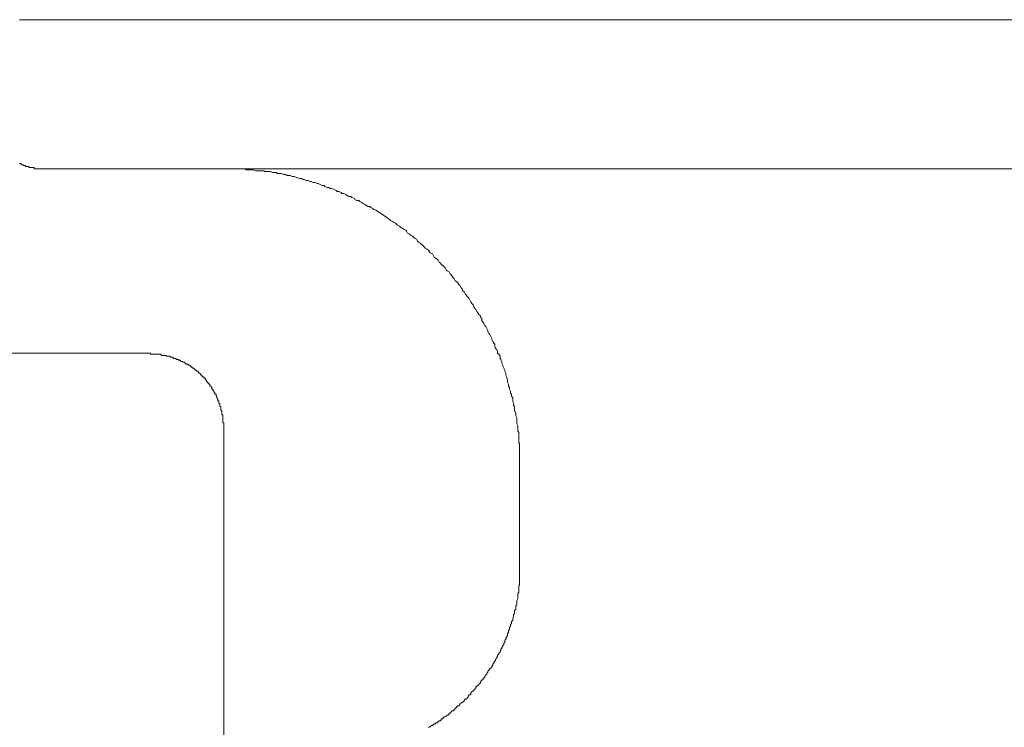
# Model space of a CAD drawing. Units: inches. Extents: x -327 to 534, y -305 to 189.
# Drawn here: x -183 to -170, y 58 to 67 of the extents above; entities that cross this region are included whole.
import ezdxf

# ---------------------------------------------------------------- set-up
doc = ezdxf.new("R2010")
doc.units = ezdxf.units.IN
doc.header["$MEASUREMENT"] = 0
doc.layers.add('图层 1', color=7, linetype='Continuous')

msp = doc.modelspace()

# ---------------------------------------------------------------- linework, layer by layer
at = {"layer": '图层 1', "color": 7, "lineweight": 9}
for points in [[(-182.977, 67.35), (-182.938, 67.35), (-182.911, 67.35), (-182.87, 67.35), (-182.832, 67.35), (-182.794, 67.35), (-182.756, 67.35), (-182.713, 67.35), (-182.66, 67.35), (-182.619, 67.35), (-182.567, 67.35), (-182.513, 67.35), (-182.461, 67.35), (-182.407, 67.35), (-182.341, 67.35), (-182.29, 67.35), (-182.219, 67.35), (-182.165, 67.35), (-182.103, 67.35), (-182.036, 67.35), (-181.968, 67.35), (-181.901, 67.35), (-181.823, 67.35), (-181.754, 67.35), (-181.69, 67.35), (-181.611, 67.35), (-181.528, 67.35), (-181.449, 67.35), (-181.371, 67.35), (-181.29, 67.35), (-181.213, 67.35), (-181.132, 67.35), (-181.039, 67.35), (-180.958, 67.35), (-180.865, 67.35), (-180.773, 67.35), (-180.68, 67.35), (-180.587, 67.35), (-180.493, 67.35), (-180.4, 67.35), (-180.307, 67.35), (-180.204, 67.35), (-180.11, 67.35), (-180.002, 67.35), (-179.911, 67.35), (-179.803, 67.35), (-179.695, 67.35), (-179.592, 67.35), (-179.481, 67.35), (-179.378, 67.35), (-179.27, 67.35), (-179.167, 67.35), (-179.058, 67.35), (-178.941, 67.35), (-178.835, 67.35), (-178.714, 67.35), (-178.592, 67.35), (-178.488, 67.35), (-178.368, 67.35), (-178.248, 67.35), (-178.127, 67.35), (-178.01, 67.35), (-177.891, 67.35), (-177.771, 67.35), (-177.649, 67.35), (-177.52, 67.35), (-177.398, 67.35), (-177.278, 67.35), (-177.145, 67.35), (-177.027, 67.35), (-176.896, 67.35), (-176.761, 67.35), (-176.643, 67.35), (-176.506, 67.35), (-176.376, 67.35), (-176.245, 67.35), (-176.113, 67.35), (-175.978, 67.35), (-175.843, 67.35), (-175.712, 67.35), (-175.577, 67.35), (-175.447, 67.35), (-175.312, 67.35), (-175.179, 67.35), (-175.036, 67.35), (-174.902, 67.35), (-174.622, 67.35), (-174.356, 67.35), (-174.078, 67.35), (-173.798, 67.35), (-173.506, 67.35), (-173.226, 67.35), (-172.951, 67.35), (-172.656, 67.35), (-172.376, 67.35), (-172.083, 67.35), (-171.513, 67.35), (-170.943, 67.35), (-170.358, 67.35), (-169.788, 67.35)], [(-158.655, 67.35), (-182.727, 67.35)], [(-182.727, 67.35), (-182.713, 67.35), (-182.697, 67.35), (-182.683, 67.35), (-182.671, 67.35), (-182.66, 67.35), (-182.644, 67.35), (-182.633, 67.35), (-182.619, 67.35), (-182.607, 67.35), (-182.592, 67.35), (-182.58, 67.35), (-182.567, 67.35), (-182.552, 67.35), (-182.54, 67.35), (-182.528, 67.35), (-182.513, 67.35), (-182.488, 67.35), (-182.461, 67.35), (-182.422, 67.35), (-182.381, 67.35), (-182.341, 67.35), (-182.3, 67.35), (-182.262, 67.35), (-182.219, 67.35), (-182.179, 67.35), (-182.127, 67.35), (-182.074, 67.35), (-182.036, 67.35), (-181.982, 67.35), (-181.928, 67.35), (-181.862, 67.35), (-181.81, 67.35), (-181.754, 67.35), (-181.69, 67.35), (-181.622, 67.35), (-181.557, 67.35), (-181.504, 67.35), (-181.423, 67.35), (-181.359, 67.35), (-181.29, 67.35), (-181.224, 67.35), (-181.145, 67.35), (-181.064, 67.35), (-181, 67.35), (-180.919, 67.35), (-180.842, 67.35), (-180.761, 67.35), (-180.668, 67.35), (-180.587, 67.35), (-180.506, 67.35), (-180.413, 67.35), (-180.336, 67.35), (-180.243, 67.35), (-180.149, 67.35), (-180.058, 67.35), (-179.961, 67.35), (-179.869, 67.35), (-179.779, 67.35), (-179.668, 67.35), (-179.577, 67.35), (-179.481, 67.35), (-179.378, 67.35), (-179.27, 67.35), (-179.179, 67.35), (-179.073, 67.35), (-178.966, 67.35), (-178.86, 67.35), (-178.754, 67.35), (-178.649, 67.35), (-178.528, 67.35), (-178.422, 67.35), (-178.316, 67.35), (-178.197, 67.35), (-178.088, 67.35), (-177.97, 67.35), (-177.853, 67.35), (-177.732, 67.35), (-177.622, 67.35), (-177.504, 67.35), (-177.386, 67.35), (-177.265, 67.35), (-177.145, 67.35), (-177.012, 67.35), (-176.896, 67.35), (-176.773, 67.35), (-176.656, 67.35), (-176.521, 67.35), (-176.403, 67.35), (-176.268, 67.35), (-176.152, 67.35), (-176.017, 67.35), (-175.886, 67.35), (-175.766, 67.35), (-175.633, 67.35), (-175.499, 67.35), (-175.366, 67.35), (-175.233, 67.35), (-175.113, 67.35), (-174.983, 67.35), (-174.848, 67.35), (-174.715, 67.35), (-174.57, 67.35), (-174.304, 67.35), (-174.036, 67.35), (-173.759, 67.35), (-173.494, 67.35), (-173.216, 67.35), (-172.938, 67.35), (-172.656, 67.35), (-172.376, 67.35), (-172.098, 67.35), (-171.82, 67.35), (-171.25, 67.35), (-170.69, 67.35), (-170.118, 67.35), (-169.56, 67.35)], [(-158.655, 67.35), (-182.727, 67.35)], [(-158.655, 67.35), (-182.727, 67.35)], [(-182.727, 65.357), (-182.74, 65.357), (-182.756, 65.357), (-182.766, 65.357), (-182.779, 65.357), (-182.779, 65.372), (-182.794, 65.372), (-182.806, 65.372), (-182.818, 65.372), (-182.832, 65.372), (-182.847, 65.372), (-182.857, 65.386), (-182.87, 65.386), (-182.887, 65.386), (-182.897, 65.386), (-182.897, 65.399), (-182.911, 65.399), (-182.924, 65.399), (-182.924, 65.411), (-182.938, 65.411), (-182.953, 65.411), (-182.953, 65.425), (-182.966, 65.425), (-182.977, 65.425)], [(-182.727, 65.357), (-182.727, 65.357)], [(-178.26, 65.357), (-178.273, 65.357), (-178.289, 65.357), (-178.304, 65.357), (-178.316, 65.357), (-178.331, 65.357), (-178.343, 65.357), (-178.354, 65.357), (-178.368, 65.357), (-178.383, 65.357), (-178.395, 65.357), (-178.408, 65.357), (-178.422, 65.357), (-178.435, 65.357), (-178.447, 65.357), (-178.461, 65.357), (-178.476, 65.357), (-178.488, 65.357), (-178.499, 65.357), (-178.515, 65.357), (-178.528, 65.357), (-178.54, 65.357), (-178.555, 65.357), (-178.568, 65.357), (-178.58, 65.357), (-178.592, 65.357), (-178.609, 65.357), (-178.624, 65.357), (-178.649, 65.357), (-178.663, 65.357), (-178.673, 65.357), (-178.687, 65.357), (-178.702, 65.357), (-178.725, 65.357), (-178.739, 65.357), (-178.754, 65.357), (-178.779, 65.357), (-178.796, 65.357), (-178.806, 65.357), (-178.835, 65.357), (-178.848, 65.357), (-178.86, 65.357), (-178.889, 65.357), (-178.899, 65.357), (-178.926, 65.357), (-178.941, 65.357), (-178.953, 65.357), (-178.98, 65.357), (-178.992, 65.357), (-179.017, 65.357), (-179.046, 65.357), (-179.058, 65.357), (-179.088, 65.357), (-179.1, 65.357), (-179.127, 65.357), (-179.14, 65.357), (-179.167, 65.357), (-179.191, 65.357), (-179.204, 65.357), (-179.23, 65.357), (-179.26, 65.357), (-179.27, 65.357), (-179.3, 65.357), (-179.326, 65.357), (-179.339, 65.357), (-179.364, 65.357), (-179.393, 65.357), (-179.418, 65.357), (-179.432, 65.357), (-179.457, 65.357), (-179.481, 65.357), (-179.509, 65.357), (-179.526, 65.357), (-179.552, 65.357), (-179.577, 65.357), (-179.606, 65.357), (-179.631, 65.357), (-179.644, 65.357), (-179.668, 65.357), (-179.695, 65.357), (-179.724, 65.357), (-179.751, 65.357), (-179.779, 65.357), (-179.816, 65.357), (-179.869, 65.357), (-179.923, 65.357), (-179.977, 65.357), (-180.029, 65.357), (-180.081, 65.357), (-180.133, 65.357), (-180.172, 65.357), (-180.228, 65.357), (-180.282, 65.357), (-180.388, 65.357), (-180.493, 65.357), (-180.601, 65.357), (-180.708, 65.357), (-180.761, 65.357), (-180.801, 65.357), (-180.852, 65.357), (-180.906, 65.357), (-180.958, 65.357), (-181.014, 65.357), (-181.064, 65.357), (-181.117, 65.357), (-181.159, 65.357), (-181.213, 65.357), (-181.238, 65.357), (-181.265, 65.357), (-181.29, 65.357), (-181.317, 65.357), (-181.331, 65.357), (-181.359, 65.357), (-181.385, 65.357), (-181.41, 65.357), (-181.435, 65.357), (-181.464, 65.357), (-181.477, 65.357), (-181.504, 65.357), (-181.528, 65.357), (-181.557, 65.357), (-181.572, 65.357), (-181.597, 65.357), (-181.622, 65.357), (-181.651, 65.357), (-181.661, 65.357), (-181.69, 65.357), (-181.713, 65.357), (-181.73, 65.357), (-181.754, 65.357), (-181.784, 65.357), (-181.798, 65.357), (-181.823, 65.357), (-181.848, 65.357), (-181.862, 65.357), (-181.889, 65.357), (-181.901, 65.357), (-181.928, 65.357), (-181.941, 65.357), (-181.968, 65.357), (-181.982, 65.357), (-182.009, 65.357), (-182.024, 65.357), (-182.049, 65.357), (-182.063, 65.357), (-182.086, 65.357), (-182.103, 65.357), (-182.127, 65.357), (-182.142, 65.357), (-182.155, 65.357), (-182.179, 65.357), (-182.194, 65.357), (-182.208, 65.357), (-182.233, 65.357), (-182.251, 65.357), (-182.262, 65.357), (-182.275, 65.357), (-182.3, 65.357), (-182.314, 65.357), (-182.327, 65.357), (-182.341, 65.357), (-182.353, 65.357), (-182.381, 65.357), (-182.391, 65.357), (-182.407, 65.357), (-182.422, 65.357), (-182.434, 65.357), (-182.445, 65.357), (-182.461, 65.357), (-182.476, 65.357), (-182.488, 65.357), (-182.501, 65.357), (-182.513, 65.357), (-182.528, 65.357), (-182.54, 65.357), (-182.552, 65.357), (-182.567, 65.357), (-182.58, 65.357), (-182.592, 65.357), (-182.607, 65.357), (-182.619, 65.357), (-182.633, 65.357), (-182.644, 65.357), (-182.66, 65.357), (-182.671, 65.357), (-182.683, 65.357), (-182.697, 65.357), (-182.713, 65.357), (-182.727, 65.357)], [(-182.727, 65.357), (-182.727, 65.357)], [(-182.727, 65.357), (-182.727, 65.357)], [(-182.727, 65.357), (-178.26, 65.357)], [(-178.26, 65.357), (-178.273, 65.357), (-178.289, 65.357), (-178.304, 65.357), (-178.316, 65.357), (-178.331, 65.357), (-178.343, 65.357), (-178.354, 65.357), (-178.368, 65.357), (-178.383, 65.357), (-178.395, 65.357), (-178.408, 65.357), (-178.422, 65.357), (-178.435, 65.357), (-178.447, 65.357), (-178.461, 65.357), (-178.476, 65.357), (-178.488, 65.357), (-178.499, 65.357), (-178.515, 65.357), (-178.528, 65.357), (-178.54, 65.357), (-178.555, 65.357), (-178.568, 65.357), (-178.58, 65.357), (-178.592, 65.357), (-178.609, 65.357), (-178.624, 65.357), (-178.649, 65.357), (-178.663, 65.357), (-178.673, 65.357), (-178.687, 65.357), (-178.702, 65.357), (-178.725, 65.357), (-178.739, 65.357), (-178.754, 65.357), (-178.779, 65.357), (-178.796, 65.357), (-178.806, 65.357), (-178.835, 65.357), (-178.848, 65.357), (-178.86, 65.357), (-178.889, 65.357), (-178.899, 65.357), (-178.926, 65.357), (-178.941, 65.357), (-178.953, 65.357), (-178.98, 65.357), (-178.992, 65.357), (-179.017, 65.357), (-179.046, 65.357), (-179.058, 65.357), (-179.088, 65.357), (-179.1, 65.357), (-179.127, 65.357), (-179.14, 65.357), (-179.167, 65.357), (-179.191, 65.357), (-179.204, 65.357), (-179.23, 65.357), (-179.26, 65.357), (-179.27, 65.357), (-179.3, 65.357), (-179.326, 65.357), (-179.339, 65.357), (-179.364, 65.357), (-179.393, 65.357), (-179.418, 65.357), (-179.432, 65.357), (-179.457, 65.357), (-179.481, 65.357), (-179.509, 65.357), (-179.526, 65.357), (-179.552, 65.357), (-179.577, 65.357), (-179.606, 65.357), (-179.631, 65.357), (-179.644, 65.357), (-179.668, 65.357), (-179.695, 65.357), (-179.724, 65.357), (-179.751, 65.357), (-179.779, 65.357), (-179.816, 65.357), (-179.869, 65.357), (-179.923, 65.357), (-179.977, 65.357), (-180.029, 65.357), (-180.081, 65.357), (-180.133, 65.357), (-180.172, 65.357), (-180.228, 65.357), (-180.282, 65.357), (-180.388, 65.357), (-180.493, 65.357), (-180.601, 65.357), (-180.708, 65.357), (-180.761, 65.357), (-180.801, 65.357), (-180.852, 65.357), (-180.906, 65.357), (-180.958, 65.357), (-181.014, 65.357), (-181.064, 65.357), (-181.117, 65.357), (-181.159, 65.357), (-181.213, 65.357), (-181.238, 65.357), (-181.265, 65.357), (-181.29, 65.357), (-181.317, 65.357), (-181.331, 65.357), (-181.359, 65.357), (-181.385, 65.357), (-181.41, 65.357), (-181.435, 65.357), (-181.464, 65.357), (-181.477, 65.357), (-181.504, 65.357), (-181.528, 65.357), (-181.557, 65.357), (-181.572, 65.357), (-181.597, 65.357), (-181.622, 65.357), (-181.651, 65.357), (-181.661, 65.357), (-181.69, 65.357), (-181.713, 65.357), (-181.73, 65.357), (-181.754, 65.357), (-181.784, 65.357), (-181.798, 65.357), (-181.823, 65.357), (-181.848, 65.357), (-181.862, 65.357), (-181.889, 65.357), (-181.901, 65.357), (-181.928, 65.357), (-181.941, 65.357), (-181.968, 65.357), (-181.982, 65.357), (-182.009, 65.357), (-182.024, 65.357), (-182.049, 65.357), (-182.063, 65.357), (-182.086, 65.357), (-182.103, 65.357), (-182.127, 65.357), (-182.142, 65.357), (-182.155, 65.357), (-182.179, 65.357), (-182.194, 65.357), (-182.208, 65.357), (-182.233, 65.357), (-182.251, 65.357), (-182.262, 65.357), (-182.275, 65.357), (-182.3, 65.357), (-182.314, 65.357), (-182.327, 65.357), (-182.341, 65.357), (-182.353, 65.357), (-182.381, 65.357), (-182.391, 65.357), (-182.407, 65.357), (-182.422, 65.357), (-182.434, 65.357), (-182.445, 65.357), (-182.461, 65.357), (-182.476, 65.357), (-182.488, 65.357), (-182.501, 65.357), (-182.513, 65.357), (-182.528, 65.357), (-182.54, 65.357), (-182.552, 65.357), (-182.567, 65.357), (-182.58, 65.357), (-182.592, 65.357), (-182.607, 65.357), (-182.619, 65.357), (-182.633, 65.357), (-182.644, 65.357), (-182.66, 65.357), (-182.671, 65.357), (-182.683, 65.357), (-182.697, 65.357), (-182.713, 65.357), (-182.727, 65.357)], [(-182.727, 65.357), (-178.26, 65.357)], [(-182.727, 65.357), (-180.243, 65.357)], [(-180.243, 65.357), (-180.214, 65.357), (-180.187, 65.357), (-180.172, 65.357), (-180.149, 65.357), (-180.12, 65.357), (-180.096, 65.357), (-180.071, 65.357), (-180.042, 65.357), (-180.017, 65.357), (-179.988, 65.357), (-179.961, 65.357), (-179.936, 65.344), (-179.911, 65.344), (-179.896, 65.344), (-179.869, 65.344), (-179.843, 65.344), (-179.816, 65.33), (-179.791, 65.33), (-179.762, 65.33), (-179.737, 65.33), (-179.707, 65.33), (-179.695, 65.318), (-179.668, 65.318), (-179.644, 65.318), (-179.617, 65.318), (-179.592, 65.305), (-179.567, 65.305), (-179.538, 65.305), (-179.526, 65.291), (-179.496, 65.291), (-179.471, 65.291), (-179.444, 65.28), (-179.418, 65.28), (-179.393, 65.266), (-179.378, 65.266), (-179.353, 65.266), (-179.326, 65.253), (-179.3, 65.253), (-179.27, 65.241), (-179.26, 65.241), (-179.23, 65.227), (-179.204, 65.227), (-179.179, 65.214), (-179.167, 65.214), (-179.14, 65.199), (-179.115, 65.199), (-179.088, 65.187), (-179.073, 65.187), (-179.046, 65.172), (-179.017, 65.172), (-178.992, 65.158), (-178.98, 65.158), (-178.953, 65.146), (-178.926, 65.131), (-178.899, 65.131), (-178.889, 65.118), (-178.86, 65.106), (-178.835, 65.106), (-178.82, 65.092), (-178.796, 65.092), (-178.764, 65.079), (-178.739, 65.067), (-178.725, 65.054), (-178.702, 65.054), (-178.673, 65.038), (-178.663, 65.025), (-178.634, 65.025), (-178.609, 65.013), (-178.592, 65), (-178.568, 64.986), (-178.54, 64.986), (-178.528, 64.974), (-178.499, 64.961), (-178.488, 64.947), (-178.461, 64.934), (-178.435, 64.934), (-178.422, 64.92), (-178.395, 64.905), (-178.383, 64.893), (-178.354, 64.878), (-178.331, 64.865), (-178.316, 64.853), (-178.289, 64.853), (-178.273, 64.839), (-178.248, 64.826), (-178.236, 64.812), (-178.209, 64.801), (-178.184, 64.787), (-178.169, 64.774), (-178.144, 64.762), (-178.127, 64.748), (-178.103, 64.735), (-178.088, 64.721), (-178.064, 64.708), (-178.049, 64.696), (-178.024, 64.679), (-178.01, 64.666), (-177.985, 64.652), (-177.97, 64.64), (-177.943, 64.627), (-177.931, 64.614), (-177.916, 64.603), (-177.891, 64.588), (-177.877, 64.575), (-177.853, 64.56), (-177.838, 64.548), (-177.808, 64.536), (-177.796, 64.521), (-177.783, 64.495), (-177.757, 64.482), (-177.744, 64.47), (-177.717, 64.455), (-177.705, 64.442), (-177.692, 64.426), (-177.663, 64.416), (-177.649, 64.386), (-177.638, 64.376), (-177.611, 64.361), (-177.599, 64.349), (-177.585, 64.335), (-177.558, 64.308), (-177.545, 64.296), (-177.531, 64.285), (-177.504, 64.269), (-177.491, 64.243), (-177.479, 64.231), (-177.45, 64.217), (-177.44, 64.2), (-177.425, 64.173), (-177.412, 64.163), (-177.386, 64.148), (-177.373, 64.135), (-177.359, 64.109), (-177.348, 64.097), (-177.332, 64.082), (-177.307, 64.057), (-177.292, 64.045), (-177.278, 64.032), (-177.265, 64.006), (-177.253, 63.99), (-177.224, 63.978), (-177.214, 63.949), (-177.199, 63.937), (-177.184, 63.92), (-177.172, 63.897), (-177.16, 63.883), (-177.145, 63.856), (-177.122, 63.845), (-177.108, 63.829), (-177.095, 63.806), (-177.081, 63.794), (-177.066, 63.764), (-177.052, 63.75), (-177.041, 63.725), (-177.027, 63.71), (-177.012, 63.684), (-176.999, 63.669), (-176.987, 63.646), (-176.973, 63.632), (-176.96, 63.619), (-176.946, 63.592), (-176.934, 63.578), (-176.921, 63.553), (-176.907, 63.538), (-176.896, 63.511), (-176.882, 63.487), (-176.867, 63.474), (-176.855, 63.445), (-176.843, 63.431), (-176.827, 63.406), (-176.813, 63.393), (-176.801, 63.366), (-176.788, 63.354), (-176.788, 63.327), (-176.773, 63.298), (-176.761, 63.285), (-176.749, 63.259), (-176.734, 63.246), (-176.72, 63.219), (-176.708, 63.194), (-176.708, 63.18), (-176.695, 63.153), (-176.68, 63.14), (-176.67, 63.113), (-176.656, 63.086), (-176.656, 63.072), (-176.643, 63.047), (-176.628, 63.022), (-176.617, 63.008), (-176.617, 62.978), (-176.604, 62.952), (-176.587, 62.939), (-176.577, 62.914), (-176.577, 62.888), (-176.563, 62.875), (-176.545, 62.848), (-176.545, 62.819), (-176.535, 62.807), (-176.521, 62.78), (-176.521, 62.755), (-176.506, 62.727), (-176.506, 62.715), (-176.494, 62.688), (-176.482, 62.661), (-176.482, 62.647), (-176.469, 62.62), (-176.469, 62.593), (-176.454, 62.568), (-176.454, 62.554), (-176.444, 62.529), (-176.444, 62.502), (-176.43, 62.474), (-176.43, 62.448), (-176.418, 62.435), (-176.418, 62.409), (-176.403, 62.381), (-176.403, 62.354), (-176.39, 62.34), (-176.39, 62.315), (-176.376, 62.29), (-176.376, 62.264), (-176.376, 62.237), (-176.364, 62.222), (-176.364, 62.195), (-176.351, 62.17), (-176.351, 62.141), (-176.351, 62.116), (-176.336, 62.089), (-176.336, 62.079), (-176.336, 62.052), (-176.321, 62.023), (-176.321, 61.995), (-176.321, 61.969), (-176.321, 61.944), (-176.307, 61.917), (-176.307, 61.904), (-176.307, 61.877), (-176.307, 61.851), (-176.295, 61.826), (-176.295, 61.799), (-176.295, 61.772), (-176.295, 61.743), (-176.295, 61.716), (-176.295, 61.691), (-176.284, 61.676), (-176.284, 61.651), (-176.284, 61.625), (-176.284, 61.6), (-176.284, 61.575), (-176.284, 61.546), (-176.284, 61.519), (-176.284, 61.489), (-176.284, 61.465), (-176.284, 61.44), (-176.284, 61.413), (-176.284, 61.386)], [(-180.243, 65.357), (-180.214, 65.357), (-180.187, 65.357), (-180.172, 65.357), (-180.149, 65.357), (-180.12, 65.357), (-180.096, 65.357), (-180.071, 65.357), (-180.042, 65.357), (-180.017, 65.357), (-179.988, 65.357), (-179.961, 65.357), (-179.936, 65.344), (-179.911, 65.344), (-179.896, 65.344), (-179.869, 65.344), (-179.843, 65.344), (-179.816, 65.33), (-179.791, 65.33), (-179.762, 65.33), (-179.737, 65.33), (-179.707, 65.33), (-179.695, 65.318), (-179.668, 65.318), (-179.644, 65.318), (-179.617, 65.318), (-179.592, 65.305), (-179.567, 65.305), (-179.538, 65.305), (-179.526, 65.291), (-179.496, 65.291), (-179.471, 65.291), (-179.444, 65.28), (-179.418, 65.28), (-179.393, 65.266), (-179.378, 65.266), (-179.353, 65.266), (-179.326, 65.253), (-179.3, 65.253), (-179.27, 65.241), (-179.26, 65.241), (-179.23, 65.227), (-179.204, 65.227), (-179.179, 65.214), (-179.167, 65.214), (-179.14, 65.199), (-179.115, 65.199), (-179.088, 65.187), (-179.073, 65.187), (-179.046, 65.172), (-179.017, 65.172), (-178.992, 65.158), (-178.98, 65.158), (-178.953, 65.146), (-178.926, 65.131), (-178.899, 65.131), (-178.889, 65.118), (-178.86, 65.106), (-178.835, 65.106), (-178.82, 65.092), (-178.796, 65.092), (-178.764, 65.079), (-178.739, 65.067), (-178.725, 65.054), (-178.702, 65.054), (-178.673, 65.038), (-178.663, 65.025), (-178.634, 65.025), (-178.609, 65.013), (-178.592, 65), (-178.568, 64.986), (-178.54, 64.986), (-178.528, 64.974), (-178.499, 64.961), (-178.488, 64.947), (-178.461, 64.934), (-178.435, 64.934), (-178.422, 64.92), (-178.395, 64.905), (-178.383, 64.893), (-178.354, 64.878), (-178.331, 64.865), (-178.316, 64.853), (-178.289, 64.853), (-178.273, 64.839), (-178.248, 64.826), (-178.236, 64.812), (-178.209, 64.801), (-178.184, 64.787), (-178.169, 64.774), (-178.144, 64.762), (-178.127, 64.748), (-178.103, 64.735), (-178.088, 64.721), (-178.064, 64.708), (-178.049, 64.696), (-178.024, 64.679), (-178.01, 64.666), (-177.985, 64.652), (-177.97, 64.64), (-177.943, 64.627), (-177.931, 64.614), (-177.916, 64.603), (-177.891, 64.588), (-177.877, 64.575), (-177.853, 64.56), (-177.838, 64.548), (-177.808, 64.536), (-177.796, 64.521), (-177.783, 64.495), (-177.757, 64.482), (-177.744, 64.47), (-177.717, 64.455), (-177.705, 64.442), (-177.692, 64.426), (-177.663, 64.416), (-177.649, 64.386), (-177.638, 64.376), (-177.611, 64.361), (-177.599, 64.349), (-177.585, 64.335), (-177.558, 64.308), (-177.545, 64.296), (-177.531, 64.285), (-177.504, 64.269), (-177.491, 64.243), (-177.479, 64.231), (-177.45, 64.217), (-177.44, 64.2), (-177.425, 64.173), (-177.412, 64.163), (-177.386, 64.148), (-177.373, 64.135), (-177.359, 64.109), (-177.348, 64.097), (-177.332, 64.082), (-177.307, 64.057), (-177.292, 64.045), (-177.278, 64.032), (-177.265, 64.006), (-177.253, 63.99), (-177.224, 63.978), (-177.214, 63.949), (-177.199, 63.937), (-177.184, 63.92), (-177.172, 63.897), (-177.16, 63.883), (-177.145, 63.856), (-177.122, 63.845), (-177.108, 63.829), (-177.095, 63.806), (-177.081, 63.794), (-177.066, 63.764), (-177.052, 63.75), (-177.041, 63.725), (-177.027, 63.71), (-177.012, 63.684), (-176.999, 63.669), (-176.987, 63.646), (-176.973, 63.632), (-176.96, 63.619), (-176.946, 63.592), (-176.934, 63.578), (-176.921, 63.553), (-176.907, 63.538), (-176.896, 63.511), (-176.882, 63.487), (-176.867, 63.474), (-176.855, 63.445), (-176.843, 63.431), (-176.827, 63.406), (-176.813, 63.393), (-176.801, 63.366), (-176.788, 63.354), (-176.788, 63.327), (-176.773, 63.298), (-176.761, 63.285), (-176.749, 63.259), (-176.734, 63.246), (-176.72, 63.219), (-176.708, 63.194), (-176.708, 63.18), (-176.695, 63.153), (-176.68, 63.14), (-176.67, 63.113), (-176.656, 63.086), (-176.656, 63.072), (-176.643, 63.047), (-176.628, 63.022), (-176.617, 63.008), (-176.617, 62.978), (-176.604, 62.952), (-176.587, 62.939), (-176.577, 62.914), (-176.577, 62.888), (-176.563, 62.875), (-176.545, 62.848), (-176.545, 62.819), (-176.535, 62.807), (-176.521, 62.78), (-176.521, 62.755), (-176.506, 62.727), (-176.506, 62.715), (-176.494, 62.688), (-176.482, 62.661), (-176.482, 62.647), (-176.469, 62.62), (-176.469, 62.593), (-176.454, 62.568), (-176.454, 62.554), (-176.444, 62.529), (-176.444, 62.502), (-176.43, 62.474), (-176.43, 62.448), (-176.418, 62.435), (-176.418, 62.409), (-176.403, 62.381), (-176.403, 62.354), (-176.39, 62.34), (-176.39, 62.315), (-176.376, 62.29), (-176.376, 62.264), (-176.376, 62.237), (-176.364, 62.222), (-176.364, 62.195), (-176.351, 62.17), (-176.351, 62.141), (-176.351, 62.116), (-176.336, 62.089), (-176.336, 62.079), (-176.336, 62.052), (-176.321, 62.023), (-176.321, 61.995), (-176.321, 61.969), (-176.321, 61.944), (-176.307, 61.917), (-176.307, 61.904), (-176.307, 61.877), (-176.307, 61.851), (-176.295, 61.826), (-176.295, 61.799), (-176.295, 61.772), (-176.295, 61.743), (-176.295, 61.716), (-176.295, 61.691), (-176.284, 61.676), (-176.284, 61.651), (-176.284, 61.625), (-176.284, 61.6), (-176.284, 61.575), (-176.284, 61.546), (-176.284, 61.519), (-176.284, 61.489), (-176.284, 61.465), (-176.284, 61.44), (-176.284, 61.413), (-176.284, 61.386)], [(-180.243, 65.357), (-180.214, 65.357), (-180.187, 65.357), (-180.172, 65.357), (-180.149, 65.357), (-180.12, 65.357), (-180.096, 65.357), (-180.071, 65.357), (-180.042, 65.357), (-180.017, 65.357), (-179.988, 65.357), (-179.961, 65.357), (-179.936, 65.344), (-179.911, 65.344), (-179.896, 65.344), (-179.869, 65.344), (-179.843, 65.344), (-179.816, 65.33), (-179.791, 65.33), (-179.762, 65.33), (-179.737, 65.33), (-179.707, 65.33), (-179.695, 65.318), (-179.668, 65.318), (-179.644, 65.318), (-179.617, 65.318), (-179.592, 65.305), (-179.567, 65.305), (-179.538, 65.305), (-179.526, 65.291), (-179.496, 65.291), (-179.471, 65.291), (-179.444, 65.28), (-179.418, 65.28), (-179.393, 65.266), (-179.378, 65.266), (-179.353, 65.266), (-179.326, 65.253), (-179.3, 65.253), (-179.27, 65.241), (-179.26, 65.241), (-179.23, 65.227), (-179.204, 65.227), (-179.179, 65.214), (-179.167, 65.214), (-179.14, 65.199), (-179.115, 65.199), (-179.088, 65.187), (-179.073, 65.187), (-179.046, 65.172), (-179.017, 65.172), (-178.992, 65.158), (-178.98, 65.158), (-178.953, 65.146), (-178.926, 65.131), (-178.899, 65.131), (-178.889, 65.118), (-178.86, 65.106), (-178.835, 65.106), (-178.82, 65.092), (-178.796, 65.092), (-178.764, 65.079), (-178.739, 65.067), (-178.725, 65.054), (-178.702, 65.054), (-178.673, 65.038), (-178.663, 65.025), (-178.634, 65.025), (-178.609, 65.013), (-178.592, 65), (-178.568, 64.986), (-178.54, 64.986), (-178.528, 64.974), (-178.499, 64.961), (-178.488, 64.947), (-178.461, 64.934), (-178.435, 64.934), (-178.422, 64.92), (-178.395, 64.905), (-178.383, 64.893), (-178.354, 64.878), (-178.331, 64.865), (-178.316, 64.853), (-178.289, 64.853), (-178.273, 64.839), (-178.248, 64.826), (-178.236, 64.812), (-178.209, 64.801), (-178.184, 64.787), (-178.169, 64.774), (-178.144, 64.762), (-178.127, 64.748), (-178.103, 64.735), (-178.088, 64.721), (-178.064, 64.708), (-178.049, 64.696), (-178.024, 64.679), (-178.01, 64.666), (-177.985, 64.652), (-177.97, 64.64), (-177.943, 64.627), (-177.931, 64.614), (-177.916, 64.603), (-177.891, 64.588), (-177.877, 64.575), (-177.853, 64.56), (-177.838, 64.548), (-177.808, 64.536), (-177.796, 64.521), (-177.783, 64.495), (-177.757, 64.482), (-177.744, 64.47), (-177.717, 64.455), (-177.705, 64.442), (-177.692, 64.426), (-177.663, 64.416), (-177.649, 64.386), (-177.638, 64.376), (-177.611, 64.361), (-177.599, 64.349), (-177.585, 64.335), (-177.558, 64.308), (-177.545, 64.296), (-177.531, 64.285), (-177.504, 64.269), (-177.491, 64.243), (-177.479, 64.231), (-177.45, 64.217), (-177.44, 64.2), (-177.425, 64.173), (-177.412, 64.163), (-177.386, 64.148), (-177.373, 64.135), (-177.359, 64.109), (-177.348, 64.097), (-177.332, 64.082), (-177.307, 64.057), (-177.292, 64.045), (-177.278, 64.032), (-177.265, 64.006), (-177.253, 63.99), (-177.224, 63.978), (-177.214, 63.949), (-177.199, 63.937), (-177.184, 63.92), (-177.172, 63.897), (-177.16, 63.883), (-177.145, 63.856), (-177.122, 63.845), (-177.108, 63.829), (-177.095, 63.806), (-177.081, 63.794), (-177.066, 63.764), (-177.052, 63.75), (-177.041, 63.725), (-177.027, 63.71), (-177.012, 63.684), (-176.999, 63.669), (-176.987, 63.646), (-176.973, 63.632), (-176.96, 63.619), (-176.946, 63.592), (-176.934, 63.578), (-176.921, 63.553), (-176.907, 63.538), (-176.896, 63.511), (-176.882, 63.487), (-176.867, 63.474), (-176.855, 63.445), (-176.843, 63.431), (-176.827, 63.406), (-176.813, 63.393), (-176.801, 63.366), (-176.788, 63.354), (-176.788, 63.327), (-176.773, 63.298), (-176.761, 63.285), (-176.749, 63.259), (-176.734, 63.246), (-176.72, 63.219), (-176.708, 63.194), (-176.708, 63.18), (-176.695, 63.153), (-176.68, 63.14), (-176.67, 63.113), (-176.656, 63.086), (-176.656, 63.072), (-176.643, 63.047), (-176.628, 63.022), (-176.617, 63.008), (-176.617, 62.978), (-176.604, 62.952), (-176.587, 62.939), (-176.577, 62.914), (-176.577, 62.888), (-176.563, 62.875), (-176.545, 62.848), (-176.545, 62.819), (-176.535, 62.807), (-176.521, 62.78), (-176.521, 62.755), (-176.506, 62.727), (-176.506, 62.715), (-176.494, 62.688), (-176.482, 62.661), (-176.482, 62.647), (-176.469, 62.62), (-176.469, 62.593), (-176.454, 62.568), (-176.454, 62.554), (-176.444, 62.529), (-176.444, 62.502), (-176.43, 62.474), (-176.43, 62.448), (-176.418, 62.435), (-176.418, 62.409), (-176.403, 62.381), (-176.403, 62.354), (-176.39, 62.34), (-176.39, 62.315), (-176.376, 62.29), (-176.376, 62.264), (-176.376, 62.237), (-176.364, 62.222), (-176.364, 62.195), (-176.351, 62.17), (-176.351, 62.141), (-176.351, 62.116), (-176.336, 62.089), (-176.336, 62.079), (-176.336, 62.052), (-176.321, 62.023), (-176.321, 61.995), (-176.321, 61.969), (-176.321, 61.944), (-176.307, 61.917), (-176.307, 61.904), (-176.307, 61.877), (-176.307, 61.851), (-176.295, 61.826), (-176.295, 61.799), (-176.295, 61.772), (-176.295, 61.743), (-176.295, 61.716), (-176.295, 61.691), (-176.284, 61.676), (-176.284, 61.651), (-176.284, 61.625), (-176.284, 61.6), (-176.284, 61.575), (-176.284, 61.546), (-176.284, 61.519), (-176.284, 61.489), (-176.284, 61.465), (-176.284, 61.44), (-176.284, 61.413), (-176.284, 61.386)], [(-178.26, 65.357), (-178.26, 65.357)], [(-169.375, 65.357), (-169.815, 65.357), (-170.026, 65.357), (-170.24, 65.357), (-170.464, 65.357), (-170.676, 65.357), (-170.891, 65.357), (-171.101, 65.357), (-171.314, 65.357), (-171.528, 65.357), (-171.739, 65.357), (-171.953, 65.357), (-172.046, 65.357), (-172.152, 65.357), (-172.258, 65.357), (-172.364, 65.357), (-172.457, 65.357), (-172.563, 65.357), (-172.668, 65.357), (-172.762, 65.357), (-172.867, 65.357), (-172.961, 65.357), (-173.068, 65.357), (-173.162, 65.357), (-173.268, 65.357), (-173.358, 65.357), (-173.454, 65.357), (-173.558, 65.357), (-173.651, 65.357), (-173.746, 65.357), (-173.838, 65.357), (-173.933, 65.357), (-174.024, 65.357), (-174.117, 65.357), (-174.211, 65.357), (-174.304, 65.357), (-174.398, 65.357), (-174.489, 65.357), (-174.584, 65.357), (-174.665, 65.357), (-174.756, 65.357), (-174.835, 65.357), (-174.928, 65.357), (-175.007, 65.357), (-175.098, 65.357), (-175.179, 65.357), (-175.262, 65.357), (-175.353, 65.357), (-175.435, 65.357), (-175.513, 65.357), (-175.59, 65.357), (-175.675, 65.357), (-175.751, 65.357), (-175.818, 65.357), (-175.901, 65.357), (-175.978, 65.357), (-176.041, 65.357), (-176.125, 65.357), (-176.191, 65.357), (-176.268, 65.357), (-176.336, 65.357), (-176.403, 65.357), (-176.469, 65.357), (-176.535, 65.357), (-176.604, 65.357), (-176.67, 65.357), (-176.734, 65.357), (-176.801, 65.357), (-176.855, 65.357), (-176.921, 65.357), (-176.973, 65.357), (-177.041, 65.357), (-177.095, 65.357), (-177.145, 65.357), (-177.199, 65.357), (-177.265, 65.357), (-177.307, 65.357), (-177.359, 65.357), (-177.412, 65.357), (-177.466, 65.357), (-177.504, 65.357), (-177.558, 65.357), (-177.599, 65.357), (-177.638, 65.357), (-177.678, 65.357), (-177.717, 65.357), (-177.757, 65.357), (-177.796, 65.357), (-177.838, 65.357), (-177.877, 65.357), (-177.904, 65.357), (-177.943, 65.357), (-177.97, 65.357), (-177.995, 65.357), (-178.024, 65.357), (-178.049, 65.357), (-178.074, 65.357), (-178.103, 65.357), (-178.117, 65.357), (-178.127, 65.357), (-178.144, 65.357), (-178.159, 65.357), (-178.169, 65.357), (-178.184, 65.357), (-178.197, 65.357), (-178.209, 65.357), (-178.221, 65.357), (-178.236, 65.357), (-178.248, 65.357), (-178.26, 65.357)], [(-178.26, 65.357), (-178.26, 65.357)], [(-178.26, 65.357), (-178.26, 65.357)], [(-178.26, 65.357), (-159.612, 65.357)], [(-169.375, 65.357), (-169.815, 65.357), (-170.026, 65.357), (-170.24, 65.357), (-170.464, 65.357), (-170.676, 65.357), (-170.891, 65.357), (-171.101, 65.357), (-171.314, 65.357), (-171.528, 65.357), (-171.739, 65.357), (-171.953, 65.357), (-172.046, 65.357), (-172.152, 65.357), (-172.258, 65.357), (-172.364, 65.357), (-172.457, 65.357), (-172.563, 65.357), (-172.668, 65.357), (-172.762, 65.357), (-172.867, 65.357), (-172.961, 65.357), (-173.068, 65.357), (-173.162, 65.357), (-173.268, 65.357), (-173.358, 65.357), (-173.454, 65.357), (-173.558, 65.357), (-173.651, 65.357), (-173.746, 65.357), (-173.838, 65.357), (-173.933, 65.357), (-174.024, 65.357), (-174.117, 65.357), (-174.211, 65.357), (-174.304, 65.357), (-174.398, 65.357), (-174.489, 65.357), (-174.584, 65.357), (-174.665, 65.357), (-174.756, 65.357), (-174.835, 65.357), (-174.928, 65.357), (-175.007, 65.357), (-175.098, 65.357), (-175.179, 65.357), (-175.262, 65.357), (-175.353, 65.357), (-175.435, 65.357), (-175.513, 65.357), (-175.59, 65.357), (-175.675, 65.357), (-175.751, 65.357), (-175.818, 65.357), (-175.901, 65.357), (-175.978, 65.357), (-176.041, 65.357), (-176.125, 65.357), (-176.191, 65.357), (-176.268, 65.357), (-176.336, 65.357), (-176.403, 65.357), (-176.469, 65.357), (-176.535, 65.357), (-176.604, 65.357), (-176.67, 65.357), (-176.734, 65.357), (-176.801, 65.357), (-176.855, 65.357), (-176.921, 65.357), (-176.973, 65.357), (-177.041, 65.357), (-177.095, 65.357), (-177.145, 65.357), (-177.199, 65.357), (-177.265, 65.357), (-177.307, 65.357), (-177.359, 65.357), (-177.412, 65.357), (-177.466, 65.357), (-177.504, 65.357), (-177.558, 65.357), (-177.599, 65.357), (-177.638, 65.357), (-177.678, 65.357), (-177.717, 65.357), (-177.757, 65.357), (-177.796, 65.357), (-177.838, 65.357), (-177.877, 65.357), (-177.904, 65.357), (-177.943, 65.357), (-177.97, 65.357), (-177.995, 65.357), (-178.024, 65.357), (-178.049, 65.357), (-178.074, 65.357), (-178.103, 65.357), (-178.117, 65.357), (-178.127, 65.357), (-178.144, 65.357), (-178.159, 65.357), (-178.169, 65.357), (-178.184, 65.357), (-178.197, 65.357), (-178.209, 65.357), (-178.221, 65.357), (-178.236, 65.357), (-178.248, 65.357), (-178.26, 65.357)], [(-178.26, 65.357), (-159.612, 65.357)], [(-181.238, 62.888), (-183.219, 62.888)], [(-180.243, 61.892), (-180.243, 61.904), (-180.243, 61.917), (-180.243, 61.929), (-180.243, 61.944), (-180.243, 61.956), (-180.255, 61.956), (-180.255, 61.969), (-180.255, 61.985), (-180.255, 61.995), (-180.255, 62.012), (-180.255, 62.023), (-180.255, 62.038), (-180.255, 62.052), (-180.255, 62.064), (-180.268, 62.064), (-180.268, 62.079), (-180.268, 62.089), (-180.268, 62.104), (-180.268, 62.116), (-180.282, 62.128), (-180.282, 62.141), (-180.282, 62.155), (-180.282, 62.17), (-180.295, 62.18), (-180.295, 62.195), (-180.295, 62.21), (-180.307, 62.222), (-180.307, 62.237), (-180.307, 62.251), (-180.321, 62.251), (-180.321, 62.264), (-180.321, 62.276), (-180.336, 62.29), (-180.336, 62.302), (-180.336, 62.315), (-180.346, 62.315), (-180.346, 62.329), (-180.346, 62.34), (-180.361, 62.34), (-180.361, 62.354), (-180.361, 62.369), (-180.376, 62.369), (-180.376, 62.381), (-180.388, 62.394), (-180.388, 62.409), (-180.4, 62.409), (-180.4, 62.425), (-180.4, 62.435), (-180.413, 62.435), (-180.413, 62.448), (-180.429, 62.448), (-180.429, 62.462), (-180.429, 62.474), (-180.44, 62.474), (-180.44, 62.487), (-180.454, 62.487), (-180.454, 62.502), (-180.467, 62.502), (-180.467, 62.514), (-180.481, 62.529), (-180.481, 62.543), (-180.493, 62.543), (-180.493, 62.554), (-180.506, 62.554), (-180.506, 62.568), (-180.523, 62.568), (-180.523, 62.581), (-180.535, 62.581), (-180.535, 62.593), (-180.547, 62.593), (-180.547, 62.607), (-180.56, 62.607), (-180.56, 62.62), (-180.575, 62.62), (-180.575, 62.634), (-180.587, 62.634), (-180.587, 62.647), (-180.601, 62.647), (-180.614, 62.661), (-180.626, 62.661), (-180.626, 62.676), (-180.638, 62.676), (-180.638, 62.688), (-180.654, 62.688), (-180.668, 62.701), (-180.68, 62.701), (-180.68, 62.715), (-180.693, 62.715), (-180.693, 62.727), (-180.708, 62.727), (-180.719, 62.727), (-180.719, 62.742), (-180.732, 62.742), (-180.749, 62.742), (-180.749, 62.755), (-180.761, 62.755), (-180.773, 62.767), (-180.786, 62.767), (-180.801, 62.78), (-180.811, 62.78), (-180.826, 62.794), (-180.842, 62.794), (-180.852, 62.807), (-180.865, 62.807), (-180.879, 62.807), (-180.879, 62.819), (-180.894, 62.819), (-180.906, 62.819), (-180.919, 62.819), (-180.919, 62.834), (-180.934, 62.834), (-180.945, 62.834), (-180.958, 62.834), (-180.958, 62.848), (-180.972, 62.848), (-180.985, 62.848), (-181, 62.848), (-181.014, 62.848), (-181.014, 62.86), (-181.024, 62.86), (-181.039, 62.86), (-181.052, 62.86), (-181.064, 62.86), (-181.078, 62.86), (-181.078, 62.875), (-181.091, 62.875), (-181.103, 62.875), (-181.117, 62.875), (-181.132, 62.875), (-181.145, 62.875), (-181.159, 62.875), (-181.172, 62.875), (-181.186, 62.875), (-181.197, 62.875), (-181.213, 62.875), (-181.224, 62.875), (-181.224, 62.888), (-181.238, 62.888)], [(-180.243, 51.219), (-180.243, 61.892)], [(-176.284, 61.386), (-176.284, 61.372), (-176.284, 61.361), (-176.284, 61.347), (-176.284, 61.332), (-176.284, 61.32), (-176.284, 61.308), (-176.284, 61.295), (-176.284, 61.281), (-176.284, 61.268), (-176.284, 61.253), (-176.284, 61.237), (-176.284, 61.226), (-176.284, 61.212), (-176.284, 61.199), (-176.284, 61.187), (-176.284, 61.173), (-176.284, 61.16), (-176.284, 61.148), (-176.284, 61.135), (-176.284, 61.121), (-176.284, 61.108), (-176.284, 61.096), (-176.284, 61.081), (-176.284, 61.067), (-176.284, 61.055), (-176.284, 61.04), (-176.284, 61.027), (-176.284, 61.013), (-176.284, 61), (-176.284, 60.986), (-176.284, 60.974), (-176.284, 60.961), (-176.284, 60.947), (-176.284, 60.932), (-176.284, 60.92), (-176.284, 60.907), (-176.284, 60.893), (-176.284, 60.882), (-176.284, 60.868), (-176.284, 60.855), (-176.284, 60.829), (-176.284, 60.814), (-176.284, 60.802), (-176.284, 60.789), (-176.284, 60.772), (-176.284, 60.733), (-176.284, 60.708), (-176.284, 60.669), (-176.284, 60.642), (-176.284, 60.63), (-176.284, 60.615), (-176.284, 60.59), (-176.284, 60.575), (-176.284, 60.561), (-176.284, 60.549), (-176.284, 60.536), (-176.284, 60.507), (-176.284, 60.495), (-176.284, 60.482), (-176.284, 60.469), (-176.284, 60.455), (-176.284, 60.442), (-176.284, 60.428), (-176.284, 60.416), (-176.284, 60.403), (-176.284, 60.389), (-176.284, 60.377), (-176.284, 60.364), (-176.284, 60.349), (-176.284, 60.335), (-176.284, 60.323), (-176.284, 60.31), (-176.284, 60.295), (-176.284, 60.281), (-176.284, 60.268), (-176.284, 60.254), (-176.284, 60.244), (-176.284, 60.229), (-176.284, 60.216), (-176.284, 60.204), (-176.284, 60.19), (-176.284, 60.177), (-176.284, 60.165), (-176.284, 60.151), (-176.284, 60.136), (-176.284, 60.121), (-176.284, 60.109), (-176.284, 60.096), (-176.284, 60.084), (-176.284, 60.071), (-176.284, 60.059), (-176.284, 60.042), (-176.284, 60.03), (-176.284, 60.018)], [(-176.284, 61.386), (-176.284, 61.372), (-176.284, 61.361), (-176.284, 61.347), (-176.284, 61.332), (-176.284, 61.32), (-176.284, 61.308), (-176.284, 61.295), (-176.284, 61.281), (-176.284, 61.268), (-176.284, 61.253), (-176.284, 61.237), (-176.284, 61.226), (-176.284, 61.212), (-176.284, 61.199), (-176.284, 61.187), (-176.284, 61.173), (-176.284, 61.16), (-176.284, 61.148), (-176.284, 61.135), (-176.284, 61.121), (-176.284, 61.108), (-176.284, 61.096), (-176.284, 61.081), (-176.284, 61.067), (-176.284, 61.055), (-176.284, 61.04), (-176.284, 61.027), (-176.284, 61.013), (-176.284, 61), (-176.284, 60.986), (-176.284, 60.974), (-176.284, 60.961), (-176.284, 60.947), (-176.284, 60.932), (-176.284, 60.92), (-176.284, 60.907), (-176.284, 60.893), (-176.284, 60.882), (-176.284, 60.868), (-176.284, 60.855), (-176.284, 60.829), (-176.284, 60.814), (-176.284, 60.802), (-176.284, 60.789), (-176.284, 60.772), (-176.284, 60.733), (-176.284, 60.708), (-176.284, 60.669), (-176.284, 60.642), (-176.284, 60.63), (-176.284, 60.615), (-176.284, 60.59), (-176.284, 60.575), (-176.284, 60.561), (-176.284, 60.549), (-176.284, 60.536), (-176.284, 60.507), (-176.284, 60.495), (-176.284, 60.482), (-176.284, 60.469), (-176.284, 60.455), (-176.284, 60.442), (-176.284, 60.428), (-176.284, 60.416), (-176.284, 60.403), (-176.284, 60.389), (-176.284, 60.377), (-176.284, 60.364), (-176.284, 60.349), (-176.284, 60.335), (-176.284, 60.323), (-176.284, 60.31), (-176.284, 60.295), (-176.284, 60.281), (-176.284, 60.268), (-176.284, 60.254), (-176.284, 60.244), (-176.284, 60.229), (-176.284, 60.216), (-176.284, 60.204), (-176.284, 60.19), (-176.284, 60.177), (-176.284, 60.165), (-176.284, 60.151), (-176.284, 60.136), (-176.284, 60.121), (-176.284, 60.109), (-176.284, 60.096), (-176.284, 60.084), (-176.284, 60.071), (-176.284, 60.059), (-176.284, 60.042), (-176.284, 60.03), (-176.284, 60.018)], [(-176.284, 60.018), (-176.284, 61.386)], [(-176.284, 60.018), (-176.284, 60.003), (-176.284, 59.991), (-176.284, 59.963), (-176.284, 59.951), (-176.284, 59.937), (-176.284, 59.926), (-176.284, 59.91), (-176.284, 59.899), (-176.284, 59.872), (-176.284, 59.86), (-176.284, 59.845), (-176.284, 59.833), (-176.284, 59.818), (-176.284, 59.789), (-176.295, 59.777), (-176.295, 59.765), (-176.295, 59.75), (-176.295, 59.74), (-176.295, 59.725), (-176.295, 59.711), (-176.295, 59.686), (-176.307, 59.673), (-176.307, 59.656), (-176.307, 59.646), (-176.307, 59.63), (-176.307, 59.619), (-176.307, 59.607), (-176.321, 59.58), (-176.321, 59.566), (-176.321, 59.553), (-176.321, 59.539), (-176.321, 59.524), (-176.336, 59.514), (-176.336, 59.497), (-176.336, 59.472), (-176.336, 59.46), (-176.351, 59.445), (-176.351, 59.433), (-176.351, 59.42), (-176.351, 59.404), (-176.364, 59.394), (-176.364, 59.381), (-176.364, 59.367), (-176.376, 59.339), (-176.376, 59.327), (-176.376, 59.312), (-176.39, 59.3), (-176.39, 59.286), (-176.39, 59.273), (-176.403, 59.261), (-176.403, 59.246), (-176.403, 59.234), (-176.418, 59.222), (-176.418, 59.207), (-176.418, 59.192), (-176.43, 59.18), (-176.43, 59.151), (-176.444, 59.141), (-176.444, 59.128), (-176.444, 59.114), (-176.454, 59.101), (-176.454, 59.089), (-176.469, 59.076), (-176.469, 59.06), (-176.482, 59.049), (-176.482, 59.033), (-176.482, 59.02), (-176.494, 59.008), (-176.494, 58.993), (-176.506, 58.979), (-176.506, 58.968), (-176.521, 58.954), (-176.521, 58.941), (-176.535, 58.929), (-176.535, 58.915), (-176.545, 58.902), (-176.545, 58.888), (-176.563, 58.875), (-176.563, 58.861), (-176.577, 58.848), (-176.577, 58.836), (-176.587, 58.823), (-176.587, 58.807), (-176.604, 58.796), (-176.604, 58.782), (-176.617, 58.769), (-176.628, 58.755), (-176.628, 58.742), (-176.643, 58.728), (-176.643, 58.715), (-176.656, 58.701), (-176.656, 58.688), (-176.67, 58.674), (-176.68, 58.674), (-176.68, 58.662), (-176.695, 58.649), (-176.708, 58.635), (-176.708, 58.624), (-176.72, 58.61), (-176.72, 58.597), (-176.734, 58.585), (-176.749, 58.57), (-176.749, 58.555), (-176.761, 58.543), (-176.773, 58.543), (-176.773, 58.528), (-176.788, 58.514), (-176.801, 58.501), (-176.801, 58.489), (-176.813, 58.475), (-176.827, 58.462), (-176.827, 58.45), (-176.843, 58.45), (-176.855, 58.436), (-176.867, 58.423), (-176.867, 58.411), (-176.882, 58.396), (-176.896, 58.383), (-176.896, 58.371), (-176.907, 58.371), (-176.921, 58.357), (-176.934, 58.344), (-176.934, 58.33), (-176.946, 58.317), (-176.96, 58.317), (-176.973, 58.302), (-176.973, 58.288), (-176.987, 58.276), (-176.999, 58.263), (-177.012, 58.263), (-177.027, 58.249), (-177.027, 58.236), (-177.041, 58.222), (-177.052, 58.222), (-177.066, 58.209), (-177.081, 58.197), (-177.081, 58.184), (-177.095, 58.17), (-177.108, 58.17), (-177.122, 58.158), (-177.133, 58.145), (-177.145, 58.145), (-177.145, 58.131), (-177.16, 58.119), (-177.172, 58.106), (-177.184, 58.106), (-177.199, 58.092), (-177.214, 58.074), (-177.224, 58.074), (-177.224, 58.064), (-177.24, 58.049), (-177.253, 58.049), (-177.265, 58.035), (-177.278, 58.023), (-177.292, 58.023), (-177.307, 58.01), (-177.317, 57.996), (-177.332, 57.996), (-177.332, 57.985), (-177.348, 57.971), (-177.359, 57.971), (-177.373, 57.958), (-177.386, 57.946), (-177.398, 57.946), (-177.412, 57.931), (-177.425, 57.931), (-177.44, 57.917), (-177.45, 57.907), (-177.466, 57.907), (-177.479, 57.892), (-177.491, 57.892), (-177.504, 57.88)]]:
    msp.add_lwpolyline(points, dxfattribs=at)

doc.saveas('drawing.dxf')
